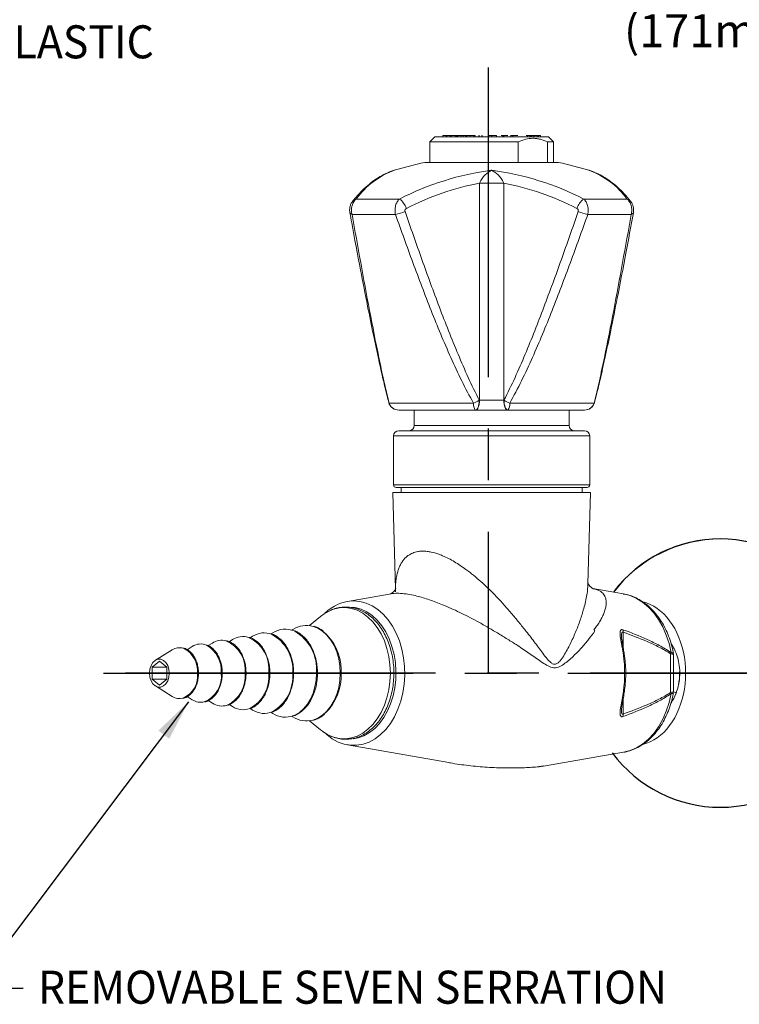
# Model space of a CAD drawing. Extents: x 1.5 to 43.8, y 1 to 25.9.
# Drawn here: x 9.4 to 13.7, y 7.2 to 13.2 of the extents above; entities that cross this region are included whole.
import ezdxf
from ezdxf.enums import TextEntityAlignment as Align

# ---------------------------------------------------------------- set-up
doc = ezdxf.new("R2010")
doc.units = 0
doc.header["$LTSCALE"] = 2.5
doc.header["$MEASUREMENT"] = 0
doc.linetypes.add('CENTER2', pattern=[1.125, 0.75, -0.125, 0.125, -0.125])
doc.layers.get('0').update_dxf_attribs({"linetype": 'CONTINUOUS'})
for name, color, linetype in [('1', 1, 'CONTINUOUS'), ('CENTER', 1, 'CENTER2'), ('DIM', 7, 'CONTINUOUS')]:
    doc.layers.add(name, color=color, linetype=linetype)
doc.styles.add('ROMAND', font='romand', dxfattribs={"width": 0.95})
doc.styles.get("Standard").update_dxf_attribs({"font": 'simplex', "width": 0.8})
doc.dimstyles.new('DIMASZ', dxfattribs={"dimtxt": 0.08, "dimasz": 0.18, "dimexe": 0.18, "dimexo": 0.0625, "dimgap": 0.09, "dimtad": 0, "dimtih": 1, "dimtoh": 1, "dimdec": 3, "dimzin": 0, "dimdsep": 46, "dimtxsty": 'Standard', "dimcen": 0.09, "dimadec": 0, "dimazin": 0, "dimtfac": 1, "dimtdec": 3, "dimtofl": 0, "dimtmove": 2, "dimatfit": 3, "dimfxl": 1, "dimtolj": 1, "dimtzin": 0, "dimarcsym": 0})

msp = doc.modelspace()

# ---------------------------------------------------------------- linework, layer by layer
at = {"color": 144, "linetype": 'Continuous', "lineweight": 0}
for p, q in [((11.95226, 12.46548), (11.95226, 12.45748)), ((11.95226, 12.46548), (11.95231, 12.46548)), ((11.95231, 12.46548), (11.99998, 12.46548)), ((11.97407, 12.46548), (11.97407, 12.45748)), ((11.9773, 12.46548), (11.9773, 12.45748)), ((11.9967, 12.46548), (11.9967, 12.45748)), ((11.99905, 12.46548), (11.99905, 12.45748)), ((11.99955, 12.46548), (11.99955, 12.45748)), ((11.99998, 12.46548), (12.00271, 12.46548)), ((11.99998, 12.46548), (11.99998, 12.45748)), ((12.00113, 12.46548), (12.00113, 12.45748)), ((12.00271, 12.46548), (12.00283, 12.46548)), ((12.00283, 12.46548), (12.01064, 12.46548)), ((12.00429, 12.46548), (12.00429, 12.45748)), ((12.01064, 12.46548), (12.0118, 12.46548)), ((12.0118, 12.46548), (12.02104, 12.46548)), ((12.02104, 12.46548), (12.0222, 12.46548)), ((12.0222, 12.46548), (12.02301, 12.46548)), ((12.02301, 12.46548), (12.02798, 12.46548)), ((12.02798, 12.46548), (12.03427, 12.46548)), ((12.03427, 12.46548), (12.03868, 12.46548)), ((12.03635, 12.46548), (12.03635, 12.45748)), ((12.03868, 12.46548), (12.04364, 12.46548)), ((12.04103, 12.46548), (12.04103, 12.45748)), ((12.04317, 12.46548), (12.04317, 12.45748)), ((12.04364, 12.46548), (12.0444, 12.46548)), ((12.0444, 12.46548), (12.0444, 12.45748)), ((12.06187, 12.46548), (12.08083, 12.46548)), ((12.06187, 12.46548), (12.06187, 12.45748)), ((12.0763, 12.46548), (12.0763, 12.45748)), ((12.08083, 12.46548), (12.09268, 12.46548)), ((12.09268, 12.46548), (12.09636, 12.46548)), ((12.09268, 12.46548), (12.09268, 12.45748)), ((12.09636, 12.46548), (12.09636, 12.45748)), ((12.09636, 12.46548), (12.09928, 12.46548)), ((12.09928, 12.46548), (12.09928, 12.45748)), ((12.11827, 12.46548), (12.11895, 12.46548)), ((12.11895, 12.46548), (12.11895, 12.45748)), ((12.13794, 12.46548), (12.14084, 12.46548)), ((12.14084, 12.46548), (12.14084, 12.45748)), ((12.14955, 12.46548), (12.14955, 12.45748)), ((12.17022, 12.46548), (12.17265, 12.46548)), ((12.17022, 12.46548), (12.17022, 12.45748)), ((12.17265, 12.46548), (12.17265, 12.45748)), ((12.18889, 12.46548), (12.18889, 12.45748)), ((12.19122, 12.46548), (12.18889, 12.46548)), ((12.19122, 12.46548), (12.19122, 12.45748)), ((12.22586, 12.46548), (12.22605, 12.46548)), ((12.22605, 12.46548), (12.22845, 12.46548)), ((12.22845, 12.46548), (12.23071, 12.46548)), ((12.22909, 12.46548), (12.22909, 12.45748)), ((12.23071, 12.46548), (12.23534, 12.46548)), ((12.23113, 12.46548), (12.23113, 12.45748)), ((12.23534, 12.46548), (12.23997, 12.46548)), ((12.23997, 12.46548), (12.24904, 12.46548)), ((12.24904, 12.46548), (12.2492, 12.46548)), ((12.2492, 12.46548), (12.24937, 12.46548)), ((12.24937, 12.46548), (12.24937, 12.45748)), ((12.27868, 12.46548), (12.27868, 12.45748)), ((12.30615, 12.46548), (12.31934, 12.46548)), ((12.31639, 12.46548), (12.31639, 12.45748)), ((12.31934, 12.46548), (12.34575, 12.46548)), ((12.32159, 12.46548), (12.32159, 12.45748)), ((12.36203, 12.46548), (12.38558, 12.46548)), ((12.36462, 12.46548), (12.36462, 12.45748)), ((12.37579, 12.46548), (12.37579, 12.45748)), ((12.38558, 12.46548), (12.40119, 12.46548)), ((12.40119, 12.46548), (12.40589, 12.46548)), ((12.40589, 12.46548), (12.40682, 12.46548)), ((12.45811, 12.46548), (12.4599, 12.46548)), ((12.4599, 12.46548), (12.46286, 12.46548)), ((12.46286, 12.46548), (12.46684, 12.46548)), ((12.4665, 12.46548), (12.4665, 12.45748)), ((12.46684, 12.46548), (12.47198, 12.46548)), ((12.47198, 12.46548), (12.4747, 12.46548)), ((12.4747, 12.46548), (12.48009, 12.46548)), ((12.47932, 12.46548), (12.47932, 12.45748)), ((12.48009, 12.46548), (12.48081, 12.46548)), ((12.48081, 12.46548), (12.48162, 12.46548)), ((12.48121, 12.46548), (12.48121, 12.45748)), ((12.48162, 12.46548), (12.48441, 12.46548)), ((12.48304, 12.46548), (12.48304, 12.45748)), ((12.48441, 12.46548), (12.48441, 12.45748)), ((12.48849, 12.46548), (12.48849, 12.45748)), ((12.48849, 12.46548), (12.49488, 12.46548)), ((12.49219, 12.46548), (12.49219, 12.45748)), ((12.49488, 12.46548), (12.50032, 12.46548)), ((12.50032, 12.46548), (12.50491, 12.46548)), ((12.50352, 12.46548), (12.50352, 12.45748)), ((12.50491, 12.46548), (12.50491, 12.45748)), ((12.50656, 12.46548), (12.52413, 12.46548)), ((12.50656, 12.46548), (12.50656, 12.45748)), ((12.52413, 12.46548), (12.52413, 12.45748)), ((12.53175, 12.46548), (12.52413, 12.46548)), ((12.53175, 12.46548), (12.53175, 12.45748)), ((12.54346, 12.46548), (12.54361, 12.46548)), ((12.54346, 12.46548), (12.54346, 12.45748)), ((12.54361, 12.46548), (12.54361, 12.45748)), ((12.54361, 12.46548), (12.54498, 12.46548)), ((12.54498, 12.46548), (12.54513, 12.46548)), ((12.1752, 10.86155), (12.17381, 10.86155)), ((12.32304, 10.86155), (12.32164, 10.86155)), ((12.1494, 10.80123), (12.1508, 10.80123)), ((12.34605, 10.80123), (12.34744, 10.80123))]:
    msp.add_line(p, q, dxfattribs=at)
at = {"color": 7, "linetype": 'Continuous', "lineweight": 15}
for p, q in [((12.02835, 12.46548), (12.02835, 12.45748)), ((12.0444, 12.46548), (12.06187, 12.46548)), ((12.09928, 12.46548), (12.11827, 12.46548)), ((12.11895, 12.46548), (12.13794, 12.46548)), ((12.14084, 12.46548), (12.14955, 12.46548)), ((12.24937, 12.46548), (12.27868, 12.46548)), ((12.48441, 12.46548), (12.48849, 12.46548)), ((12.50491, 12.46548), (12.50656, 12.46548)), ((12.53175, 12.46548), (12.54346, 12.46548)), ((11.87342, 12.42623), (11.90467, 12.45748)), ((11.87342, 12.42623), (12.41003, 12.42623)), ((11.87342, 12.30123), (11.87342, 12.42623)), ((12.59217, 12.45748), (11.90467, 12.45748)), ((12.41003, 12.30123), (12.41003, 12.42623)), ((12.58681, 12.30123), (12.58681, 12.42623)), ((12.58681, 12.42623), (12.62342, 12.42623)), ((12.59217, 12.45748), (12.62342, 12.42623)), ((12.62342, 12.42623), (12.62342, 12.30123)), ((11.84311, 12.30123), (12.53502, 12.30123)), ((12.53502, 12.30123), (12.65373, 12.30123)), ((12.1752, 12.17641), (12.1752, 10.86155)), ((12.32164, 10.86155), (12.32164, 12.17641)), ((11.69091, 12.08001), (11.42926, 12.08001)), ((13.06758, 12.08001), (12.80594, 12.08001)), ((11.4034, 11.98658), (11.66652, 11.98658)), ((12.83032, 11.98658), (13.09344, 11.98658)), ((12.13916, 10.84327), (11.62801, 10.84327)), ((11.68617, 10.80123), (12.1494, 10.80123)), ((11.77967, 10.70795), (11.77967, 10.80123)), ((12.1508, 10.80123), (12.19556, 10.80123)), ((12.30129, 10.80123), (12.34605, 10.80123)), ((12.34744, 10.80123), (12.81067, 10.80123)), ((12.86884, 10.84327), (12.35769, 10.84327)), ((12.71717, 10.80123), (12.71717, 10.70795)), ((12.81092, 10.6767), (11.68592, 10.6767)), ((11.65467, 10.34795), (11.65467, 10.64545)), ((12.84217, 10.64545), (12.84217, 10.34795)), ((11.66967, 10.33295), (12.65766, 10.33295)), ((11.70092, 10.30195), (11.70092, 10.33295)), ((12.65766, 10.33295), (12.82717, 10.33295)), ((12.79592, 10.33295), (12.79592, 10.30195)), ((11.65027, 10.30195), (12.67138, 10.30195)), ((11.6666, 9.71716), (11.65027, 10.30195)), ((12.67138, 10.30195), (12.84657, 10.30195)), ((12.84657, 10.30195), (12.83111, 9.74821)), ((12.83105, 9.74778), (12.83112, 9.7486)), ((12.83114, 9.74925), (12.83112, 9.74991)), ((11.37528, 9.64285), (11.63937, 9.68906)), ((12.86099, 9.72034), (13.04737, 9.68773)), ((11.38646, 9.6082), (11.3817, 9.60814)), ((11.14598, 9.4963), (11.21326, 9.55161)), ((10.78758, 9.42288), (10.8018, 9.43174)), ((10.91248, 9.44546), (10.92351, 9.45233)), ((11.03902, 9.46905), (11.04523, 9.47292)), ((10.4052, 9.35037), (10.43666, 9.36996)), ((10.53331, 9.37494), (10.55837, 9.39055)), ((10.66011, 9.39871), (10.68009, 9.41115)), ((10.21318, 9.28599), (10.31494, 9.34937)), ((10.19322, 9.24428), (10.23741, 9.28037)), ((10.2816, 9.24428), (10.19322, 9.24428)), ((10.19322, 9.17211), (10.19322, 9.24428)), ((10.23741, 9.28037), (10.2816, 9.24428)), ((10.2816, 9.24428), (10.2816, 9.17211)), ((10.2816, 9.17211), (10.19322, 9.17211)), ((10.23741, 9.13603), (10.19322, 9.17211)), ((10.31494, 9.06702), (10.21318, 9.13041)), ((10.2816, 9.17211), (10.23741, 9.13603)), ((10.43666, 9.04643), (10.40517, 9.06605)), ((13.34809, 9.09541), (13.36885, 9.08848)), ((10.55837, 9.02584), (10.53319, 9.04153)), ((10.68009, 9.00525), (10.6604, 9.01751)), ((10.8018, 8.98466), (10.78832, 8.99306)), ((10.92351, 8.96407), (10.91248, 8.97094)), ((11.04523, 8.94348), (11.03902, 8.94734)), ((11.21326, 8.86478), (11.14598, 8.9201)), ((11.98887, 8.66619), (11.37528, 8.77354)), ((13.04737, 8.72867), (12.56295, 8.64391))]:
    msp.add_line(p, q, dxfattribs=at)
at = {"color": 8, "linetype": 'Continuous', "lineweight": 15}
for p, q in [((12.71717, 10.70795), (11.77967, 10.70795)), ((11.65467, 10.64545), (12.84217, 10.64545)), ((12.66827, 10.34795), (11.65467, 10.34795)), ((12.84217, 10.34795), (12.66827, 10.34795)), ((11.66726, 9.71229), (11.66731, 9.70031)), ((13.04374, 9.36822), (13.04374, 9.45597)), ((13.04374, 8.96043), (13.04374, 9.04793))]:
    msp.add_line(p, q, dxfattribs=at)
at = {"color": 7, "linetype": 'Continuous', "lineweight": 15, "flags": 128}
for points in [[(13.10627, 11.99576), (13.10637, 11.99653), (13.10632, 11.99781)], [(13.04483, 9.68816), (13.04605, 9.68795), (13.04737, 9.68773)], [(11.24831, 8.83757), (11.25028, 8.83583), (11.28387, 8.81032), (11.31942, 8.79084), (11.3564, 8.77769), (11.39424, 8.77106), (11.43237, 8.77106), (11.47021, 8.77769), (11.50719, 8.79084), (11.54274, 8.81032), (11.57634, 8.83583), (11.60746, 8.86699), (11.63564, 8.90331), (11.66044, 8.94426), (11.68151, 8.98921), (11.6985, 9.03748), (11.71117, 9.08834), (11.71933, 9.14102), (11.72285, 9.19471), (11.72168, 9.24861), (11.71583, 9.30189), (11.70539, 9.35376), (11.69053, 9.40342), (11.67147, 9.45012), (11.64849, 9.49315), (11.62194, 9.53186), (11.59224, 9.56567), (11.55982, 9.59405), (11.52518, 9.61659), (11.48884, 9.63294), (11.45136, 9.64285), (11.41331, 9.64617), (11.41331, 9.64617)], [(11.41099, 8.80971), (11.44053, 8.81557), (11.47559, 8.82858), (11.50918, 8.84781), (11.54076, 8.87296), (11.56981, 8.90362), (11.59584, 8.93928), (11.61844, 8.97935), (11.63723, 9.02318), (11.6519, 9.07005), (11.66221, 9.11919), (11.66799, 9.16979), (11.66916, 9.22102), (11.66568, 9.27204), (11.65761, 9.32201), (11.64509, 9.37011), (11.62833, 9.41556), (11.60759, 9.45759), (11.58323, 9.49554), (11.55563, 9.52876), (11.52525, 9.55673), (11.4926, 9.57897), (11.4582, 9.59512), (11.42263, 9.60491), (11.38646, 9.6082)], [(13.16367, 9.6398), (13.16443, 9.63966), (13.18682, 9.63313), (13.20881, 9.62429), (13.23028, 9.61316), (13.2511, 9.59983), (13.27118, 9.58436), (13.29039, 9.56683), (13.30864, 9.54735), (13.32581, 9.52601), (13.34183, 9.50294), (13.3566, 9.47826), (13.37004, 9.4521), (13.38207, 9.42461), (13.39264, 9.39594), (13.40168, 9.36624), (13.40915, 9.33568), (13.41499, 9.30443), (13.4192, 9.27264), (13.42173, 9.24051), (13.42257, 9.2082)], [(10.17731, 9.2082), (10.17974, 9.18425), (10.18685, 9.16224), (10.19805, 9.14396), (10.21244, 9.13088), (10.22886, 9.12406), (10.24596, 9.12406), (10.26238, 9.13088), (10.27677, 9.14396), (10.28797, 9.16224), (10.29508, 9.18425), (10.29751, 9.2082), (10.29508, 9.23215), (10.28797, 9.25415), (10.27677, 9.27244), (10.26238, 9.28552), (10.24596, 9.29233), (10.22886, 9.29233), (10.21244, 9.28552), (10.19805, 9.27244), (10.18685, 9.25415), (10.17974, 9.23215), (10.17731, 9.2082)], [(13.42257, 9.2082), (13.42173, 9.17589), (13.4192, 9.14375), (13.41499, 9.11197), (13.40915, 9.08072), (13.40168, 9.05016), (13.39264, 9.02046), (13.38207, 8.99179), (13.37004, 8.9643), (13.3566, 8.93814), (13.34183, 8.91346), (13.32581, 8.89038), (13.30864, 8.86905), (13.29039, 8.84956), (13.27118, 8.83204), (13.2511, 8.81656), (13.23028, 8.80323), (13.20881, 8.79211), (13.18682, 8.78326), (13.16443, 8.77674), (13.16367, 8.7766)]]:
    msp.add_lwpolyline(points, dxfattribs=at)
at = {"color": 144, "linetype": 'Continuous', "lineweight": 0, "flags": 128}
for points in [[(12.17381, 10.86155), (12.1732, 10.84967), (12.17171, 10.83831), (12.16941, 10.82788), (12.16637, 10.81877), (12.1627, 10.81131), (12.15855, 10.80578), (12.15406, 10.80238), (12.1494, 10.80123)], [(12.1752, 10.86155), (12.17459, 10.84967), (12.17311, 10.83831), (12.1708, 10.82788), (12.16776, 10.81877), (12.1641, 10.81131), (12.15995, 10.80578), (12.15546, 10.80238), (12.1508, 10.80123)], [(12.32164, 10.86155), (12.32225, 10.84967), (12.32374, 10.83831), (12.32604, 10.82788), (12.32908, 10.81877), (12.33274, 10.81131), (12.3369, 10.80578), (12.34139, 10.80238), (12.34605, 10.80123)], [(12.34744, 10.80123), (12.34278, 10.80238), (12.33829, 10.80578), (12.33414, 10.81131), (12.33048, 10.81877), (12.32744, 10.82788), (12.32513, 10.83831), (12.32365, 10.84967), (12.32304, 10.86155)]]:
    msp.add_lwpolyline(points, dxfattribs=at)
at = {"color": 8, "linetype": 'Continuous', "lineweight": 15, "flags": 128}
for points in [[(13.04737, 9.68773), (13.0861, 9.67772), (13.12501, 9.66082), (13.16223, 9.63749), (13.19721, 9.60807), (13.22948, 9.57298), (13.25856, 9.53271), (13.28405, 9.48783), (13.30559, 9.43899), (13.32287, 9.38687), (13.33564, 9.33221)], [(11.27256, 9.58818), (11.29193, 9.59548), (11.32747, 9.6036), (11.36344, 9.60523), (11.39927, 9.60035), (11.43436, 9.58902), (11.46814, 9.57144), (11.50005, 9.54789), (11.52957, 9.51877), (11.55622, 9.48455), (11.57955, 9.44579), (11.59918, 9.40313), (11.6148, 9.35727), (11.62614, 9.30896), (11.63302, 9.259), (11.63533, 9.2082)], [(11.16827, 9.4917), (11.19681, 9.48043), (11.22539, 9.46232), (11.25167, 9.43825), (11.27505, 9.40878), (11.29497, 9.37462), (11.31098, 9.33655), (11.32268, 9.29547), (11.32982, 9.25235), (11.33222, 9.2082)], [(13.04582, 9.31741), (13.0489, 9.31717), (13.05109, 9.31673), (13.05231, 9.31611), (13.05257, 9.31558)], [(11.18818, 9.2082), (11.18586, 9.16647), (11.17895, 9.12576), (11.16762, 9.08709), (11.15215, 9.0514), (11.13293, 9.01957), (11.11042, 8.99238), (11.08518, 8.97051), (11.05784, 8.95449), (11.04888, 8.95072)], [(11.33222, 9.2082), (11.32982, 9.16404), (11.32268, 9.12092), (11.31098, 9.07985), (11.29497, 9.04178), (11.27505, 9.00762), (11.25167, 8.97815), (11.22539, 8.95408), (11.19681, 8.93596), (11.16662, 8.92423), (11.16582, 8.92401)], [(11.63533, 9.2082), (11.63302, 9.1574), (11.62614, 9.10744), (11.6148, 9.05913), (11.59918, 9.01327), (11.57955, 8.97061), (11.55622, 8.93185), (11.52957, 8.89762), (11.50005, 8.8685), (11.46814, 8.84496), (11.43436, 8.82738), (11.39927, 8.81605), (11.36344, 8.81116), (11.32747, 8.81279), (11.29193, 8.82092), (11.25743, 8.8354), (11.22452, 8.85601), (11.21326, 8.86478)], [(13.04582, 9.09899), (13.0489, 9.09923), (13.05109, 9.09966), (13.05231, 9.10028), (13.05257, 9.10076)], [(13.33564, 9.08418), (13.32287, 9.02953), (13.30559, 8.97741), (13.28405, 8.92856), (13.25856, 8.88369), (13.22948, 8.84342), (13.19721, 8.80832), (13.16223, 8.77891), (13.12501, 8.75558), (13.0861, 8.73868), (13.04737, 8.72867)]]:
    msp.add_lwpolyline(points, dxfattribs=at)
at = {"color": 7, "linetype": 'Continuous', "lineweight": 15}
for centre, radius, start, end in [((12.24842, 10.34273), 2, 101.692315, 107.130752), ((12.24842, 10.34273), 2, 72.869248, 78.307685), ((11.82611, 11.79437), 0.48896, 109.945638, 144.254216), ((12.46935, 10.56582), 1.70258, 97.455863, 117.207626), ((12.02749, 10.56582), 1.70258, 62.792374, 82.544137), ((12.67073, 11.79437), 0.48896, 35.745784, 70.054362), ((12.48975, 10.54918), 1.65735, 100.94052, 117.178517), ((12.24842, 7.46002), 4.71696, 89.110609, 90.889391), ((12.00709, 10.54918), 1.65735, 62.821483, 79.05948), ((11.6174, 11.98184), 0.12264, 19.878455, 53.176054), ((12.87944, 11.98184), 0.12264, 126.823946, 160.121545), ((11.59736, 12.30653), 0.32734, 282.196427, 292.839113), ((12.89948, 12.30653), 0.32734, 247.160887, 257.803573), ((12.03051, 11.09123), 0.27072, 293.660552, 301.958562), ((12.46633, 11.09123), 0.27072, 238.041438, 246.339448), ((11.68617, 10.86373), 0.0625, 194.558613, 270), ((11.68645, 10.86286), 0.06163, 198.532914, 269.743866), ((12.19984, 10.83579), 0.06114, 172.96875, 214.416379), ((12.297, 10.83579), 0.06114, 325.583621, 7.03125), ((12.81067, 10.86373), 0.0625, 270, 345.441387), ((12.8104, 10.86286), 0.06163, 270.256134, 341.467086), ((11.68592, 10.64545), 0.03125, 90, 180), ((11.74842, 10.70795), 0.03125, 270, 0), ((12.74842, 10.70795), 0.03125, 180, 270), ((12.81092, 10.64545), 0.03125, 0, 90), ((11.66967, 10.34795), 0.015, 180, 270), ((12.82717, 10.34795), 0.015, 270, 0), ((11.42038, 9.39201), 0.25426, 91.594531, 135.379282), ((11.37231, 9.36007), 0.24897, 113.619747, 129.705167), ((11.12744, 9.34681), 0.15054, 74.260773, 123.100314), ((10.74318, 9.31385), 0.11597, 72.968456, 122.964267), ((10.87136, 9.32358), 0.1286, 69.58993, 122.748037), ((10.99934, 9.33551), 0.13926, 66.788156, 122.987813), ((11.04142, 9.23186), 0.29541, 359.920561, 51.042559), ((13.00726, 9.46285), 0.03712, 349.319825, 13.095566), ((10.48694, 9.29203), 0.09275, 66.945915, 122.832705), ((10.61508, 9.30334), 0.10403, 75.896255, 123.02998), ((10.35883, 9.28172), 0.08065, 72.810324, 122.970745), ((12.29282, 9.2082), 0.76087, 351.747512, 8.252488), ((11.0185, 9.19444), 0.31918, 314.395193, 1.987218), ((10.35885, 9.13471), 0.08068, 237.029837, 285.868278), ((10.48717, 9.12505), 0.09345, 237.276348, 283.478956), ((10.61502, 9.11295), 0.10391, 236.964723, 287.950755), ((10.7432, 9.10309), 0.11643, 237.173922, 290.875202), ((10.87134, 9.09287), 0.12863, 237.275397, 292.733819), ((10.99939, 9.08132), 0.13966, 237.092392, 290.754576), ((13.00726, 8.95355), 0.03712, 346.904434, 10.680175), ((11.12754, 9.07015), 0.15107, 236.98343, 284.678325)]:
    msp.add_arc(centre, radius, start, end, dxfattribs=at)
at = {"color": 8, "linetype": 'Continuous', "lineweight": 15}
for centre, radius, start, end in [((11.44167, 12.03585), 0.04587, 105.691313, 141.183788), ((13.05518, 12.03586), 0.04586, 38.585535, 74.311363), ((11.40479, 12.00208), 0.01557, 204.033573, 264.895385), ((13.09257, 12.00136), 0.01481, 273.375286, 337.765801), ((11.63859, 10.85141), 0.01335, 193.994716, 217.570449), ((12.85825, 10.85141), 0.01335, 322.429713, 345.992655), ((10.6842, 9.22877), 0.21689, 354.556325, 64.62192), ((10.80037, 9.22865), 0.24462, 355.205367, 61.735226), ((10.92073, 9.23067), 0.26839, 355.197131, 60.171364), ((10.43069, 9.22093), 0.18178, 355.983894, 59.386218), ((10.5666, 9.22856), 0.19055, 353.865589, 67.206811), ((10.31513, 9.22103), 0.1534, 355.203477, 63.879574), ((10.32418, 9.19044), 0.1449, 293.045783, 7.039646), ((10.44631, 9.18882), 0.16685, 292.053508, 6.67084), ((10.56356, 9.18866), 0.19349, 295.557489, 5.795765), ((10.68064, 9.18853), 0.22034, 298.177474, 5.120628), ((10.79804, 9.18832), 0.2469, 299.881442, 4.618935)]:
    msp.add_arc(centre, radius, start, end, dxfattribs=at)
for centre, start, end in [((13.63362, 9.2082), 37.118243, 142.881757), ((13.63192, 9.2082), 37.50263, 142.258087), ((13.63192, 9.2082), 216.473454, 323.786704)]:
    msp.add_arc(centre, 0.8125, start, end)
at = {"color": 144, "linetype": 'Continuous', "lineweight": 0}
for centre, start, end in [((13.2959, 9.33727), 341.166753, 353.751611), ((13.2959, 9.07913), 6.248389, 18.833247)]:
    msp.add_arc(centre, 0.03746, start, end, dxfattribs=at)
at = {"color": 7, "linetype": 'Continuous', "lineweight": 15, "extrusion": (0, 0, -1)}
msp.add_ellipse((12.24842, 10.86373), major_axis=(-0.1875, 0), ratio=0.0126364, start_param=4.3112218, end_param=5.1135561, dxfattribs=at)
at = {"color": 7, "linetype": 'Continuous', "lineweight": 15}
for points, knots in [([(12.41003, 12.42623), (12.42424, 12.43293), (12.43895, 12.43839), (12.4685, 12.44575), (12.48342, 12.44768), (12.506, 12.44767), (12.51359, 12.44718), (12.52857, 12.44527), (12.53599, 12.44385), (12.55807, 12.43833), (12.57254, 12.43296), (12.58681, 12.42623)], [0, 0, 0, 0, 0.25, 0.25, 0.5, 0.5, 0.625, 0.625, 0.75, 0.75, 1, 1, 1, 1]), ([(11.40585, 12.06451), (11.41265, 12.0729), (11.43243, 12.0973), (11.46645, 12.13366), (11.50835, 12.17152), (11.5516, 12.20345), (11.5959, 12.22922), (11.63258, 12.24538), (11.65447, 12.25241), (11.66101, 12.25452)], [0, 0, 0, 0, 0.0896185, 0.2606422, 0.4310097, 0.5998641, 0.7664537, 0.9301996, 1, 1, 1, 1]), ([(12.1752, 12.17641), (12.17736, 12.18177), (12.17987, 12.18673), (12.18529, 12.19618), (12.18817, 12.2006), (12.197, 12.21297), (12.20328, 12.22023), (12.22228, 12.2392), (12.23543, 12.24841), (12.24842, 12.254)], [0, 0, 0, 0, 0.125, 0.125, 0.25, 0.25, 0.5, 0.5, 1, 1, 1, 1]), ([(12.32164, 12.17641), (12.31948, 12.18177), (12.31697, 12.18673), (12.31156, 12.19618), (12.30868, 12.2006), (12.29984, 12.21297), (12.29357, 12.22023), (12.27457, 12.2392), (12.26142, 12.24841), (12.24842, 12.254)], [0, 0, 0, 0, 0.125, 0.125, 0.25, 0.25, 0.5, 0.5, 1, 1, 1, 1]), ([(12.83584, 12.25452), (12.84431, 12.25175), (12.86765, 12.24413), (12.90508, 12.22701), (12.94782, 12.20167), (12.98965, 12.1705), (13.03051, 12.1335), (13.0642, 12.09754), (13.08398, 12.07315), (13.09099, 12.06451)], [0, 0, 0, 0, 0.0904694, 0.2492636, 0.409862, 0.5732809, 0.7393797, 0.907653, 1, 1, 1, 1]), ([(11.39077, 11.99581), (11.39049, 11.99705), (11.38866, 12.00491), (11.38865, 12.02091), (11.3926, 12.04083), (11.39893, 12.05584), (11.40471, 12.0624), (11.40638, 12.0643)], [0, 0, 0, 0, 0.05219804, 0.33309418, 0.63804394, 0.89510235, 1, 1, 1, 1]), ([(11.42926, 12.08001), (11.42338, 12.07553), (11.41813, 12.0697), (11.40947, 12.05605), (11.40601, 12.04814), (11.40251, 12.0355), (11.40161, 12.0311), (11.4004, 12.02222), (11.40009, 12.01774), (11.40001, 12.00416), (11.40114, 11.99518), (11.4034, 11.98658)], [0, 0, 0, 0, 0.25, 0.25, 0.5, 0.5, 0.625, 0.625, 0.75, 0.75, 1, 1, 1, 1]), ([(11.66652, 11.98658), (11.66456, 11.99519), (11.66364, 12.0043), (11.66396, 12.02231), (11.6652, 12.03138), (11.66961, 12.04814), (11.67285, 12.05607), (11.6808, 12.06969), (11.68559, 12.07553), (11.69091, 12.08001)], [0, 0, 0, 0, 0.25, 0.25, 0.5, 0.5, 0.75, 0.75, 1, 1, 1, 1]), ([(12.80594, 12.08001), (12.81125, 12.07553), (12.81604, 12.0697), (12.82401, 12.05605), (12.82724, 12.04814), (12.83056, 12.0355), (12.83143, 12.0311), (12.83263, 12.02222), (12.83297, 12.01774), (12.8332, 12.00416), (12.83228, 11.99518), (12.83032, 11.98658)], [0, 0, 0, 0, 0.25, 0.25, 0.5, 0.5, 0.625, 0.625, 0.75, 0.75, 1, 1, 1, 1]), ([(13.09344, 11.98658), (13.09571, 11.99519), (13.09684, 12.0043), (13.09673, 12.02231), (13.09548, 12.03138), (13.09083, 12.04814), (13.08736, 12.05607), (13.07872, 12.06969), (13.07347, 12.07553), (13.06758, 12.08001)], [0, 0, 0, 0, 0.25, 0.25, 0.5, 0.5, 0.75, 0.75, 1, 1, 1, 1]), ([(13.09068, 12.06423), (13.09259, 12.06189), (13.09796, 12.05532), (13.1037, 12.04196), (13.10772, 12.02426), (13.10857, 12.00812), (13.1064, 11.99868), (13.10576, 11.99593)], [0, 0, 0, 0, 0.1255953, 0.3528495, 0.6004359, 0.8832317, 1, 1, 1, 1]), ([(11.62583, 10.84824), (11.62242, 10.86117), (11.61063, 10.90579), (11.59043, 10.99184), (11.56258, 11.115), (11.53109, 11.26416), (11.4946, 11.44582), (11.45072, 11.67212), (11.41519, 11.86037), (11.39417, 11.97599), (11.39058, 11.99574)], [0, 0, 0, 0, 0.0358136, 0.1235711, 0.2312729, 0.3641292, 0.5153667, 0.7040796, 0.9494489, 1, 1, 1, 1]), ([(11.73273, 12.02354), (11.72953, 12.0219), (11.72674, 12.01924), (11.72352, 12.01254), (11.72319, 12.00843), (11.72442, 12.00486)], [0, 0, 0, 0, 0.5, 0.5, 1, 1, 1, 1]), ([(12.17381, 10.86155), (12.15022, 10.90669), (12.12815, 10.95262), (12.08571, 11.04537), (12.06536, 11.09221), (12.00598, 11.23358), (11.96856, 11.329), (11.8959, 11.52083), (11.86072, 11.61725), (11.79168, 11.81066), (11.75783, 11.90766), (11.72442, 12.00486)], [0, 0, 0, 0, 0.125, 0.125, 0.25, 0.25, 0.5, 0.5, 0.75, 0.75, 1, 1, 1, 1]), ([(12.77242, 12.00486), (12.73901, 11.90766), (12.70517, 11.81066), (12.63613, 11.61725), (12.60094, 11.52083), (12.52829, 11.329), (12.49087, 11.23359), (12.43148, 11.09221), (12.41113, 11.04538), (12.36869, 10.95262), (12.34662, 10.90668), (12.32304, 10.86155)], [0, 0, 0, 0, 0.25, 0.25, 0.5, 0.5, 0.75, 0.75, 0.875, 0.875, 1, 1, 1, 1]), ([(12.77242, 12.00486), (12.77365, 12.00842), (12.77334, 12.0125), (12.7701, 12.01925), (12.76731, 12.0219), (12.76411, 12.02354)], [0, 0, 0, 0, 0.5, 0.5, 1, 1, 1, 1]), ([(13.10624, 11.99576), (13.09127, 11.91444), (13.05949, 11.74183), (13.01379, 11.50443), (12.97211, 11.29507), (12.93753, 11.12977), (12.90736, 10.99585), (12.88577, 10.90373), (12.87389, 10.85908), (12.87101, 10.84824)], [0, 0, 0, 0, 0.2085318, 0.4426523, 0.6132197, 0.7525467, 0.8760971, 0.9699124, 1, 1, 1, 1]), ([(11.62801, 10.84327), (11.61679, 10.88791), (11.60619, 10.93348), (11.58566, 11.0257), (11.57574, 11.07236), (11.54659, 11.2134), (11.52795, 11.30885), (11.49142, 11.50096), (11.47354, 11.59762), (11.4382, 11.79164), (11.42074, 11.889), (11.4034, 11.98658)], [0, 0, 0, 0, 0.125, 0.125, 0.25, 0.25, 0.5, 0.5, 0.75, 0.75, 1, 1, 1, 1]), ([(11.66652, 11.98658), (11.70094, 11.889), (11.73591, 11.79164), (11.80754, 11.59762), (11.84418, 11.50096), (11.92032, 11.30884), (11.95975, 11.21339), (12.02282, 11.07235), (12.04452, 11.0257), (12.08997, 10.93348), (12.1137, 10.88791), (12.13916, 10.84327)], [0, 0, 0, 0, 0.25, 0.25, 0.5, 0.5, 0.75, 0.75, 0.875, 0.875, 1, 1, 1, 1]), ([(12.35769, 10.84327), (12.38314, 10.88791), (12.40688, 10.93348), (12.45233, 11.0257), (12.47402, 11.07236), (12.5371, 11.2134), (12.57652, 11.30885), (12.65266, 11.50096), (12.6893, 11.59762), (12.76093, 11.79164), (12.7959, 11.889), (12.83032, 11.98658)], [0, 0, 0, 0, 0.125, 0.125, 0.25, 0.25, 0.5, 0.5, 0.75, 0.75, 1, 1, 1, 1]), ([(13.09344, 11.98658), (13.0761, 11.889), (13.05864, 11.79164), (13.0233, 11.59762), (13.00543, 11.50096), (12.96889, 11.30884), (12.95026, 11.21339), (12.92111, 11.07235), (12.91118, 11.0257), (12.89065, 10.93348), (12.88005, 10.88791), (12.86884, 10.84327)], [0, 0, 0, 0, 0.25, 0.25, 0.5, 0.5, 0.75, 0.75, 0.875, 0.875, 1, 1, 1, 1]), ([(11.6382, 9.68892), (11.63996, 9.68977), (11.64368, 9.69156), (11.65466, 9.70011), (11.66304, 9.71017), (11.66755, 9.71853), (11.6686, 9.72203), (11.66794, 9.71963), (11.66694, 9.71261), (11.66711, 9.70402), (11.66718, 9.70031)], [0, 0, 0, 0, 0.1149518, 0.2425777, 0.3857016, 0.5296482, 0.6517038, 0.7795727, 0.9047375, 1, 1, 1, 1]), ([(12.83075, 9.757), (12.83093, 9.75622), (12.8313, 9.7546), (12.8352, 9.74582), (12.84359, 9.73406), (12.85563, 9.72377), (12.86341, 9.71978), (12.86392, 9.71962), (12.86414, 9.71956)], [0, 0, 0, 0, 0.1633008, 0.3409027, 0.5292194, 0.7502862, 0.8904327, 1, 1, 1, 1]), ([(13.04442, 9.68749), (13.0513, 9.68649), (13.07144, 9.68357), (13.10391, 9.67245), (13.14132, 9.65477), (13.17696, 9.63142), (13.2105, 9.60298), (13.24152, 9.56963), (13.26963, 9.53178), (13.29446, 9.48989), (13.3157, 9.44451), (13.33298, 9.39619), (13.34348, 9.3572), (13.34781, 9.33443), (13.34886, 9.32895)], [0, 0, 0, 0, 0.0463506, 0.1355517, 0.2252768, 0.3158505, 0.4074178, 0.4999419, 0.5932512, 0.6871144, 0.7813096, 0.8756658, 0.9700556, 1, 1, 1, 1]), ([(11.27615, 9.58952), (11.28086, 9.59174), (11.29684, 9.59926), (11.32552, 9.60604), (11.36131, 9.60979), (11.39707, 9.60725), (11.43216, 9.59897), (11.46614, 9.58501), (11.49859, 9.56557), (11.52908, 9.54089), (11.55719, 9.51128), (11.5825, 9.47715), (11.60459, 9.43901), (11.62315, 9.39744), (11.63789, 9.35308), (11.64861, 9.3066), (11.65525, 9.25809), (11.65715, 9.21638), (11.65618, 9.1747), (11.65245, 9.13384), (11.64381, 9.08651), (11.63104, 9.04091), (11.61431, 8.99771), (11.59381, 8.95755), (11.5698, 8.92104), (11.5426, 8.88877), (11.5126, 8.86127), (11.48029, 8.83903), (11.4462, 8.82242), (11.41094, 8.81167), (11.37511, 8.8069), (11.3393, 8.80811), (11.30401, 8.81512), (11.26984, 8.82808), (11.24207, 8.84277), (11.22671, 8.85496), (11.22145, 8.85914)], [0, 0, 0, 0, 0.0127398, 0.0432387, 0.0734761, 0.1035474, 0.1335731, 0.1636722, 0.1939612, 0.2244963, 0.2552703, 0.2862334, 0.3173214, 0.3484774, 0.37966, 0.4108441, 0.4420246, 0.4743834, 0.4910049, 0.522185, 0.5533967, 0.5846353, 0.6159064, 0.6472098, 0.6785315, 0.7098337, 0.7410599, 0.7721341, 0.8029773, 0.8335381, 0.8638258, 0.8939219, 0.9239508, 0.9540226, 0.9842638, 1, 1, 1, 1]), ([(11.17235, 9.49189), (11.17365, 9.49163), (11.18473, 9.48939), (11.20398, 9.48046), (11.22075, 9.46899), (11.22871, 9.46353)], [0, 0, 0, 0, 0.0648409, 0.5555634, 1, 1, 1, 1]), ([(10.78128, 9.42459), (10.78402, 9.42391), (10.79534, 9.42113), (10.81413, 9.41045), (10.83684, 9.39288), (10.85711, 9.37001), (10.87448, 9.34294), (10.88848, 9.31225), (10.89864, 9.27879), (10.90502, 9.24378), (10.9058, 9.21995), (10.90619, 9.2082)], [0, 0, 0, 0, 0.0380276, 0.1569041, 0.2764884, 0.3968627, 0.5178199, 0.6390916, 0.7604799, 0.8818785, 1, 1, 1, 1]), ([(10.92058, 9.44378), (10.92519, 9.44217), (10.93865, 9.43744), (10.95945, 9.42355), (10.98233, 9.40294), (11.00268, 9.37741), (11.01957, 9.34762), (11.02995, 9.32519), (11.03346, 9.31235), (11.03374, 9.31135)], [0, 0, 0, 0, 0.0920707, 0.2689028, 0.4467711, 0.6255737, 0.8049879, 0.9847036, 1, 1, 1, 1]), ([(11.05883, 9.46348), (11.06654, 9.45989), (11.0833, 9.4521), (11.10703, 9.43356), (11.1298, 9.40969), (11.14974, 9.38121), (11.16646, 9.34894), (11.17958, 9.31355), (11.18873, 9.27585), (11.19354, 9.24037), (11.19405, 9.21767), (11.19426, 9.2082)], [0, 0, 0, 0, 0.0987362, 0.2144714, 0.3308, 0.4475818, 0.5646288, 0.6817929, 0.7989781, 0.9161591, 1, 1, 1, 1]), ([(13.04582, 9.31741), (13.04345, 9.33364), (13.04071, 9.34963), (13.03646, 9.37321), (13.03502, 9.381), (13.03222, 9.39643), (13.03085, 9.4041), (13.02842, 9.41904), (13.02735, 9.42632), (13.02587, 9.44036), (13.02545, 9.4472), (13.02614, 9.45943), (13.02722, 9.465), (13.03143, 9.47043), (13.03324, 9.47168), (13.03782, 9.47265), (13.04051, 9.47233), (13.04342, 9.47126)], [0, 0, 0, 0, 0.25, 0.25, 0.375, 0.375, 0.5, 0.5, 0.625, 0.625, 0.75, 0.75, 0.875, 0.875, 0.9375, 0.9375, 1, 1, 1, 1]), ([(13.03463, 9.4329), (13.03462, 9.43225), (13.03457, 9.42899), (13.03537, 9.41908), (13.03777, 9.40222), (13.04208, 9.3774), (13.04751, 9.34803), (13.05072, 9.32615), (13.05228, 9.31554)], [0, 0, 0, 0, 0.0248267, 0.12579, 0.2809605, 0.4814988, 0.748427, 1, 1, 1, 1]), ([(13.33314, 9.33319), (13.31029, 9.3494), (13.28667, 9.36334), (13.23898, 9.38902), (13.21486, 9.40072), (13.14202, 9.43378), (13.09282, 9.45317), (13.04342, 9.47126)], [0, 0, 0, 0, 0.25, 0.25, 0.5, 0.5, 1, 1, 1, 1]), ([(13.04374, 9.45597), (13.09271, 9.43872), (13.14142, 9.42032), (13.21364, 9.38902), (13.23758, 9.37797), (13.28495, 9.35371), (13.30842, 9.34059), (13.33136, 9.32518)], [0, 0, 0, 0, 0.5, 0.5, 0.75, 0.75, 1, 1, 1, 1]), ([(10.52787, 9.37733), (10.529, 9.37697), (10.53774, 9.37419), (10.55283, 9.36362), (10.5722, 9.3458), (10.58877, 9.32286), (10.60214, 9.29622), (10.61171, 9.26659), (10.6172, 9.23683), (10.61783, 9.21712), (10.61811, 9.2082)], [0, 0, 0, 0, 0.02098579, 0.16193712, 0.30412382, 0.44749912, 0.5916115, 0.73603847, 0.88052025, 1, 1, 1, 1]), ([(10.64434, 9.40447), (10.64539, 9.40431), (10.65466, 9.40287), (10.67141, 9.39465), (10.6936, 9.3798), (10.7136, 9.3594), (10.73054, 9.33447), (10.7416, 9.31354), (10.74566, 9.30045), (10.74647, 9.29786)], [0, 0, 0, 0, 0.0235604, 0.207323, 0.3920431, 0.5782031, 0.7655728, 0.9536477, 1, 1, 1, 1]), ([(10.3868, 9.35858), (10.38937, 9.35795), (10.39916, 9.35556), (10.41495, 9.3456), (10.43323, 9.32922), (10.44878, 9.30787), (10.46111, 9.28278), (10.46962, 9.25478), (10.47358, 9.22943), (10.47394, 9.21378), (10.47407, 9.2082)], [0, 0, 0, 0, 0.0505539, 0.1925234, 0.3358734, 0.4807241, 0.6265357, 0.7727532, 0.9190413, 1, 1, 1, 1]), ([(11.03374, 9.31135), (11.03698, 9.30066), (11.04376, 9.27829), (11.04917, 9.24333), (11.04989, 9.21943), (11.05023, 9.2082)], [0, 0, 0, 0, 0.3264954, 0.6833513, 1, 1, 1, 1]), ([(13.05257, 9.31566), (13.05388, 9.30581), (13.05766, 9.27745), (13.06068, 9.22984), (13.0602, 9.17326), (13.05664, 9.13019), (13.05332, 9.10621), (13.05257, 9.10074)], [0, 0, 0, 0, 0.1388376, 0.4000598, 0.6613624, 0.9227177, 1, 1, 1, 1]), ([(13.33136, 9.32518), (13.33133, 9.30568), (13.33154, 9.28618), (13.33189, 9.24719), (13.33203, 9.2277), (13.33203, 9.1887), (13.33189, 9.1692), (13.33154, 9.13021), (13.33133, 9.11072), (13.33136, 9.09122)], [0, 0, 0, 0, 0.25, 0.25, 0.5, 0.5, 0.75, 0.75, 1, 1, 1, 1]), ([(13.34898, 9.32309), (13.349, 9.3121), (13.34905, 9.27426), (13.35134, 9.20257), (13.34822, 9.13696), (13.34879, 9.0982), (13.34886, 9.0933)], [0, 0, 0, 0, 0.1434601, 0.4939703, 0.9359704, 1, 1, 1, 1]), ([(10.74647, 9.29786), (10.74918, 9.29009), (10.7555, 9.272), (10.76094, 9.24156), (10.76175, 9.21916), (10.76215, 9.2082)], [0, 0, 0, 0, 0.2779134, 0.6466138, 1, 1, 1, 1]), ([(10.47407, 9.2082), (10.47395, 9.20286), (10.47361, 9.18744), (10.46977, 9.16227), (10.46132, 9.13414), (10.44895, 9.10877), (10.43317, 9.08705), (10.41442, 9.07036), (10.39798, 9.06022), (10.3877, 9.05791), (10.38488, 9.05728)], [0, 0, 0, 0, 0.07653919, 0.22098439, 0.36576949, 0.51080157, 0.65604949, 0.8011346, 0.9453518, 1, 1, 1, 1]), ([(10.61811, 9.2082), (10.61799, 9.20249), (10.61765, 9.186), (10.61382, 9.15904), (10.60538, 9.12867), (10.593, 9.10086), (10.57711, 9.07663), (10.5582, 9.05658), (10.5368, 9.04237), (10.52133, 9.03478), (10.51316, 9.03374), (10.51293, 9.03371)], [0, 0, 0, 0, 0.0699754, 0.2021446, 0.3345662, 0.4671613, 0.5999274, 0.732668, 0.8649593, 0.9962106, 1, 1, 1, 1]), ([(10.76215, 9.2082), (10.76203, 9.20214), (10.7617, 9.18464), (10.75775, 9.1561), (10.75125, 9.1288), (10.74487, 9.11418), (10.74278, 9.10939)], [0, 0, 0, 0, 0.1752189, 0.5063887, 0.8380872, 1, 1, 1, 1]), ([(10.90619, 9.2082), (10.90607, 9.20182), (10.90573, 9.18337), (10.90192, 9.15313), (10.8935, 9.1187), (10.88109, 9.08658), (10.86506, 9.05767), (10.84581, 9.03264), (10.82372, 9.01264), (10.80454, 8.99976), (10.7925, 8.99576), (10.78908, 8.99462)], [0, 0, 0, 0, 0.0666316, 0.1926338, 0.3188081, 0.4450885, 0.5714846, 0.6979363, 0.8242518, 0.9501215, 1, 1, 1, 1]), ([(11.05023, 9.2082), (11.05011, 9.2015), (11.04979, 9.18214), (11.04577, 9.15054), (11.04019, 9.123), (11.03495, 9.10907), (11.03394, 9.10639)], [0, 0, 0, 0, 0.19088807, 0.55201789, 0.91357756, 1, 1, 1, 1]), ([(11.19426, 9.2082), (11.19414, 9.20121), (11.1938, 9.181), (11.19001, 9.1478), (11.1816, 9.10973), (11.16917, 9.0738), (11.15305, 9.04078), (11.13353, 9.01145), (11.11107, 8.98633), (11.08602, 8.96664), (11.06647, 8.95476), (11.05515, 8.95135), (11.05325, 8.95078)], [0, 0, 0, 0, 0.0604753, 0.1749261, 0.2894973, 0.4041353, 0.5188505, 0.6336268, 0.7483718, 0.8629309, 0.9770829, 1, 1, 1, 1]), ([(11.33744, 9.23154), (11.33795, 9.22376), (11.33852, 9.21515), (11.33826, 9.20653), (11.33823, 9.20569)], [0, 0, 0, 0, 0.9031296, 1, 1, 1, 1]), ([(13.38615, 9.21704), (13.38615, 9.20267), (13.38616, 9.17543), (13.38134, 9.14889), (13.37906, 9.13634)], [0, 0, 0, 0, 0.5272906, 1, 1, 1, 1]), ([(10.74278, 9.10939), (10.74076, 9.10421), (10.73482, 9.08889), (10.72096, 9.06694), (10.70202, 9.04418), (10.68019, 9.02697), (10.66296, 9.01688), (10.65296, 9.01452), (10.65128, 9.01412)], [0, 0, 0, 0, 0.1088013, 0.3213793, 0.5340097, 0.7462314, 0.9573368, 1, 1, 1, 1]), ([(11.03394, 9.10639), (11.03097, 9.09764), (11.02412, 9.07739), (11.00897, 9.04906), (10.98968, 9.02172), (10.96733, 8.9992), (10.9458, 8.98304), (10.93124, 8.97695), (10.92556, 8.97457)], [0, 0, 0, 0, 0.1409237, 0.3262168, 0.5116053, 0.696887, 0.8817271, 1, 1, 1, 1]), ([(13.04342, 8.94514), (13.0405, 8.94407), (13.03782, 8.94375), (13.03325, 8.94471), (13.03142, 8.94598), (13.02864, 8.94957), (13.02766, 8.95192), (13.02633, 8.95715), (13.02596, 8.96009), (13.02546, 8.96925), (13.02586, 8.97593), (13.02733, 8.98997), (13.02841, 8.99733), (13.03206, 9.01978), (13.03504, 9.03532), (13.04071, 9.06676), (13.04345, 9.08276), (13.04582, 9.09899)], [0, 0, 0, 0, 0.0625, 0.0625, 0.125, 0.125, 0.1875, 0.1875, 0.25, 0.25, 0.375, 0.375, 0.5, 0.5, 0.75, 0.75, 1, 1, 1, 1]), ([(13.05247, 9.10078), (13.05206, 9.09779), (13.04978, 9.08104), (13.04482, 9.05418), (13.03933, 9.02349), (13.03602, 9.00241), (13.03459, 8.98922), (13.03465, 8.98455), (13.03466, 8.98316)], [0, 0, 0, 0, 0.07024, 0.3942023, 0.6446789, 0.8226323, 0.9470774, 1, 1, 1, 1]), ([(13.04342, 8.94514), (13.09282, 8.96323), (13.14199, 8.98261), (13.21486, 9.01568), (13.23901, 9.02739), (13.28674, 9.0531), (13.31029, 9.067), (13.33314, 9.0832)], [0, 0, 0, 0, 0.5, 0.5, 0.75, 0.75, 1, 1, 1, 1]), ([(13.33136, 9.09122), (13.30842, 9.07581), (13.28495, 9.06269), (13.23758, 9.03843), (13.21364, 9.02738), (13.14142, 8.99608), (13.09271, 8.97768), (13.04374, 8.96043)], [0, 0, 0, 0, 0.25, 0.25, 0.5, 0.5, 1, 1, 1, 1]), ([(13.34883, 9.08746), (13.34757, 9.08087), (13.34298, 9.05695), (13.33194, 9.01687), (13.3143, 8.96849), (13.29259, 8.92296), (13.26714, 8.88085), (13.23817, 8.84273), (13.20604, 8.80915), (13.17115, 8.78067), (13.13403, 8.75752), (13.09518, 8.74077), (13.06683, 8.73151), (13.05148, 8.72965), (13.04969, 8.72943)], [0, 0, 0, 0, 0.0364381, 0.1321757, 0.2281033, 0.3241755, 0.4203431, 0.5164631, 0.6123307, 0.7076686, 0.8021721, 0.8955951, 0.9878465, 1, 1, 1, 1]), ([(11.23683, 8.9597), (11.23428, 8.95736), (11.22343, 8.94742), (11.20198, 8.93553), (11.18192, 8.92593), (11.17091, 8.92396), (11.16982, 8.92376)], [0, 0, 0, 0, 0.1271402, 0.5418019, 0.9546549, 1, 1, 1, 1]), ([(12.53605, 8.64101), (12.50659, 8.63882), (12.43941, 8.63384), (12.3341, 8.63308), (12.22094, 8.63729), (12.10904, 8.64804), (12.03154, 8.65794), (11.99202, 8.66579), (11.98874, 8.66645)], [0, 0, 0, 0, 0.1611725, 0.3675082, 0.5732108, 0.7779803, 0.9815601, 1, 1, 1, 1])]:
    msp.add_open_spline(points, degree=3, knots=knots, dxfattribs=at)
at = {"color": 8, "linetype": 'Continuous', "lineweight": 15}
for points, knots in [([(12.83753, 12.254), (12.83794, 12.25387), (12.84086, 12.25295), (12.84395, 12.252), (12.84651, 12.25088), (12.84666, 12.25081)], [0, 0, 0, 0, 0.1343675, 0.9478893, 1, 1, 1, 1]), ([(13.03474, 9.43289), (13.03475, 9.43752), (13.03478, 9.44517), (13.03638, 9.45282), (13.03832, 9.45599), (13.03987, 9.45707), (13.04175, 9.45714), (13.04306, 9.45637), (13.04374, 9.45597)], [0, 0, 0, 0, 0.40119543, 0.66235513, 0.75387888, 0.83698827, 0.91549727, 1, 1, 1, 1]), ([(13.03512, 8.99215), (13.0348, 8.9854), (13.03435, 8.97564), (13.03582, 8.96585), (13.03735, 8.9618), (13.0388, 8.9599), (13.04061, 8.95916), (13.04232, 8.95952), (13.04337, 8.96019), (13.04374, 8.96043)], [0, 0, 0, 0, 0.4553327, 0.6588762, 0.7480301, 0.8286247, 0.8928438, 0.9627017, 1, 1, 1, 1])]:
    msp.add_open_spline(points, degree=3, knots=knots, dxfattribs=at)
at = {"color": 7, "linetype": 'Continuous', "lineweight": 15}
msp.add_open_spline([(12.19556, 10.80123), (12.21318, 10.80123), (12.24842, 10.80231), (12.28366, 10.80123), (12.30129, 10.80123)], degree=3, dxfattribs=at)
at = {"color": 4, "linetype": 'Continuous', "lineweight": 15}
for points, knots in [([(12.45784, 9.46055), (12.44303, 9.47911), (12.41335, 9.51628), (12.367, 9.57228), (12.31858, 9.62775), (12.27158, 9.67814), (12.22654, 9.72315), (12.18374, 9.76301), (12.13914, 9.80127), (12.09715, 9.83391), (12.0585, 9.861), (12.02345, 9.88315), (11.98761, 9.90306), (11.95558, 9.9181), (11.91998, 9.93199), (11.88894, 9.94089), (11.85383, 9.94669), (11.82658, 9.94778), (11.79689, 9.94447), (11.76977, 9.93666), (11.7507, 9.92616), (11.72977, 9.91088), (11.71374, 9.89406), (11.69823, 9.86931), (11.68864, 9.84904), (11.68103, 9.82749), (11.67478, 9.80344), (11.66968, 9.77306), (11.66692, 9.74505), (11.66716, 9.72594), (11.66723, 9.72105)], [0, 0, 0, 0, 0.0537753, 0.1077102, 0.1621822, 0.2168788, 0.259374, 0.3020379, 0.3453497, 0.3889565, 0.4202862, 0.4518013, 0.4840252, 0.5165637, 0.5376538, 0.5803229, 0.6019719, 0.6387735, 0.6629376, 0.6997186, 0.7372668, 0.7435774, 0.7979729, 0.8255617, 0.8534829, 0.8804865, 0.9075839, 0.9402439, 0.984682, 1, 1, 1, 1]), ([(12.83101, 9.74821), (12.83043, 9.73608), (12.82924, 9.71088), (12.82209, 9.6579), (12.81087, 9.61736), (12.80337, 9.59025)], [0, 0, 0, 0, 0.2353902, 0.4886125, 1, 1, 1, 1]), ([(11.6395, 9.68837), (11.64321, 9.68923), (11.65176, 9.69121), (11.67438, 9.69233), (11.70766, 9.69141), (11.75129, 9.68516), (11.7938, 9.6758), (11.83342, 9.6649), (11.87191, 9.65263), (11.91114, 9.63862), (11.95511, 9.62139), (12.00332, 9.60074), (12.05553, 9.57646), (12.10726, 9.55067), (12.1629, 9.52123), (12.22185, 9.48816), (12.28382, 9.45151), (12.34451, 9.41408), (12.38387, 9.38931), (12.40358, 9.37691)], [0, 0, 0, 0, 0.0226797, 0.0521809, 0.1120464, 0.1733417, 0.2265233, 0.2719114, 0.3177449, 0.3647268, 0.4120077, 0.4750626, 0.5385358, 0.6030357, 0.6677924, 0.750111, 0.83276, 0.9162609, 1, 1, 1, 1]), ([(12.86782, 9.47194), (12.86827, 9.47248), (12.87561, 9.48131), (12.88888, 9.49881), (12.9056, 9.52471), (12.91959, 9.55074), (12.93052, 9.57637), (12.93813, 9.60124), (12.94214, 9.62519), (12.94199, 9.64806), (12.93753, 9.66672), (12.93012, 9.68137), (12.92131, 9.69261), (12.90952, 9.70258), (12.89594, 9.71022), (12.88128, 9.71566), (12.86998, 9.71884), (12.86237, 9.71997), (12.8603, 9.72028)], [0, 0, 0, 0, 0.0054929, 0.0898269, 0.174351, 0.2594888, 0.3448667, 0.4284383, 0.5123572, 0.5976459, 0.6835806, 0.7379064, 0.7925195, 0.8482188, 0.9043936, 0.944546, 0.9849438, 1, 1, 1, 1]), ([(12.80337, 9.59025), (12.79685, 9.56684), (12.78935, 9.5432), (12.77251, 9.4956), (12.76315, 9.47159), (12.74267, 9.42353), (12.73155, 9.39946), (12.71334, 9.36363), (12.70703, 9.35175), (12.69375, 9.32828), (12.6868, 9.31667), (12.67559, 9.29993), (12.67172, 9.29447), (12.66358, 9.28404), (12.65929, 9.27902), (12.65001, 9.27017), (12.64508, 9.26635), (12.63671, 9.26294), (12.63384, 9.26226), (12.62799, 9.26202), (12.62499, 9.26248), (12.61632, 9.2653), (12.61106, 9.26889), (12.60092, 9.27744), (12.59614, 9.28235), (12.58232, 9.29767), (12.57362, 9.30877), (12.54756, 9.3427), (12.53029, 9.3663), (12.49479, 9.4134), (12.47662, 9.43702), (12.45784, 9.46055)], [0, 0, 0, 0, 0.125, 0.125, 0.25, 0.25, 0.375, 0.375, 0.4375, 0.4375, 0.5, 0.5, 0.53125, 0.53125, 0.5625, 0.5625, 0.59375, 0.59375, 0.609375, 0.609375, 0.625, 0.625, 0.65625, 0.65625, 0.6875, 0.6875, 0.75, 0.75, 0.875, 0.875, 1, 1, 1, 1]), ([(12.40358, 9.37691), (12.42856, 9.36032), (12.45285, 9.34362), (12.50036, 9.31046), (12.52355, 9.29389), (12.55792, 9.27083), (12.56932, 9.26343), (12.5925, 9.25049), (12.60434, 9.24489), (12.62251, 9.24103), (12.62863, 9.24055), (12.64064, 9.24145), (12.6466, 9.24281), (12.66379, 9.24881), (12.67457, 9.25519), (12.69508, 9.26924), (12.70488, 9.27702), (12.7238, 9.29306), (12.73293, 9.30135), (12.7595, 9.32656), (12.77611, 9.3438), (12.80732, 9.37827), (12.82193, 9.39557), (12.84898, 9.42987), (12.86143, 9.44688), (12.87276, 9.4637)], [0, 0, 0, 0, 0.125, 0.125, 0.25, 0.25, 0.3125, 0.3125, 0.375, 0.375, 0.40625, 0.40625, 0.4375, 0.4375, 0.5, 0.5, 0.5625, 0.5625, 0.625, 0.625, 0.75, 0.75, 0.875, 0.875, 1, 1, 1, 1])]:
    msp.add_open_spline(points, degree=3, knots=knots, dxfattribs=at)
msp.add_open_spline([(12.87276, 9.4637), (12.87171, 9.46665), (12.87005, 9.46968), (12.86782, 9.47194)], degree=3, dxfattribs=at)
at = {"color": 144, "linetype": 'Continuous', "lineweight": 0}
for points, knots in [([(13.33366, 9.02594), (13.33451, 9.02712), (13.3468, 9.04423), (13.36394, 9.08276), (13.38201, 9.13907), (13.38873, 9.19702), (13.38603, 9.2524), (13.37412, 9.30482), (13.35712, 9.35062), (13.34127, 9.37706), (13.3342, 9.38884)], [0, 0, 0, 0, 0.0116562, 0.1692814, 0.326811, 0.4733194, 0.6198161, 0.7553531, 0.8909427, 1, 1, 1, 1]), ([(13.33564, 9.33221), (13.33888, 9.33209), (13.34154, 9.33185), (13.34574, 9.33112), (13.34726, 9.33064), (13.34897, 9.32948), (13.3492, 9.32879), (13.34834, 9.32724), (13.34729, 9.3264), (13.34559, 9.32547)], [0, 0, 0, 0, 0.25, 0.25, 0.5, 0.5, 0.75, 0.75, 1, 1, 1, 1]), ([(13.33637, 9.32424), (13.34021, 9.32414), (13.3477, 9.32395), (13.34881, 9.32337), (13.34935, 9.32309)], [0, 0, 0, 0, 0.5133286, 1, 1, 1, 1]), ([(13.33564, 9.08418), (13.3395, 9.08446), (13.34696, 9.08499), (13.34817, 9.08667), (13.34875, 9.08748)], [0, 0, 0, 0, 0.5179788, 1, 1, 1, 1]), ([(13.34933, 9.0933), (13.34879, 9.09302), (13.34768, 9.09245), (13.34021, 9.09225), (13.33637, 9.09215)], [0, 0, 0, 0, 0.4849965, 1, 1, 1, 1])]:
    msp.add_open_spline(points, degree=3, knots=knots, dxfattribs=at)
for points in [[(13.33136, 9.32518), (13.33312, 9.32459), (13.3348, 9.32427), (13.33637, 9.32424)], [(13.33564, 9.33221), (13.33483, 9.33223), (13.33398, 9.3326), (13.33314, 9.33319)], [(13.33637, 9.09215), (13.3348, 9.09213), (13.33312, 9.09181), (13.33136, 9.09122)], [(13.33314, 9.0832), (13.33398, 9.0838), (13.33483, 9.08416), (13.33564, 9.08418)]]:
    msp.add_open_spline(points, degree=3, dxfattribs=at)
at = {"layer": '1', "linetype": 'CENTER2'}
msp.add_line((17.53325, 9.2082), (9.89813, 9.2082), dxfattribs=at)
at = {"layer": 'CENTER'}
msp.add_line((12.22752, 12.87659), (12.22752, 9.2082), dxfattribs=at)
at = {"layer": 'CENTER', "linetype": 'CENTER2'}
msp.add_line((9.89813, 9.2082), (17.69374, 9.2082), dxfattribs=at)
at = {"layer": 'DIM'}
msp.add_line((12.56295, 8.64391), (12.53605, 8.64101), dxfattribs=at)

# ---------------------------------------------------------------- texts
at = {"layer": 'DIM', "style": 'ROMAND', "width": 0.95}
msp.add_text('COLORED PLASTIC', height=0.2, dxfattribs=at).set_placement((10.20408, 13.03207), align=Align.MIDDLE_RIGHT)
msp.add_text('REMOVABLE SEVEN SERRATION', height=0.2, dxfattribs=at).set_placement((9.50203, 7.30586), align=Align.MIDDLE_LEFT)
at = {"layer": 'DIM', "insert": (13.62159, 13.07347), "char_height": 0.2, "attachment_point": 5, "style": 'ROMAND'}
msp.add_mtext('(171mm)', dxfattribs=at)

# ---------------------------------------------------------------- leaders
at = {"layer": 'DIM'}
msp.add_leader([(10.41454, 9.0353), (9.10758, 7.2991), (9.41194, 7.2991)], dimstyle='DIMASZ', override={"dimscale": 2.5, "dimasz": 0.1, "dimexe": 0.1, "dimgap": 0.09, "dimtad": 0, "dimdec": 4, "dimtxsty": 'ROMAND', "dimclrd": 2, "dimclre": 2, "dimclrt": 256, "dimtdec": 4, "dimtmove": 0}, dxfattribs=at)

doc.saveas('drawing.dxf')
